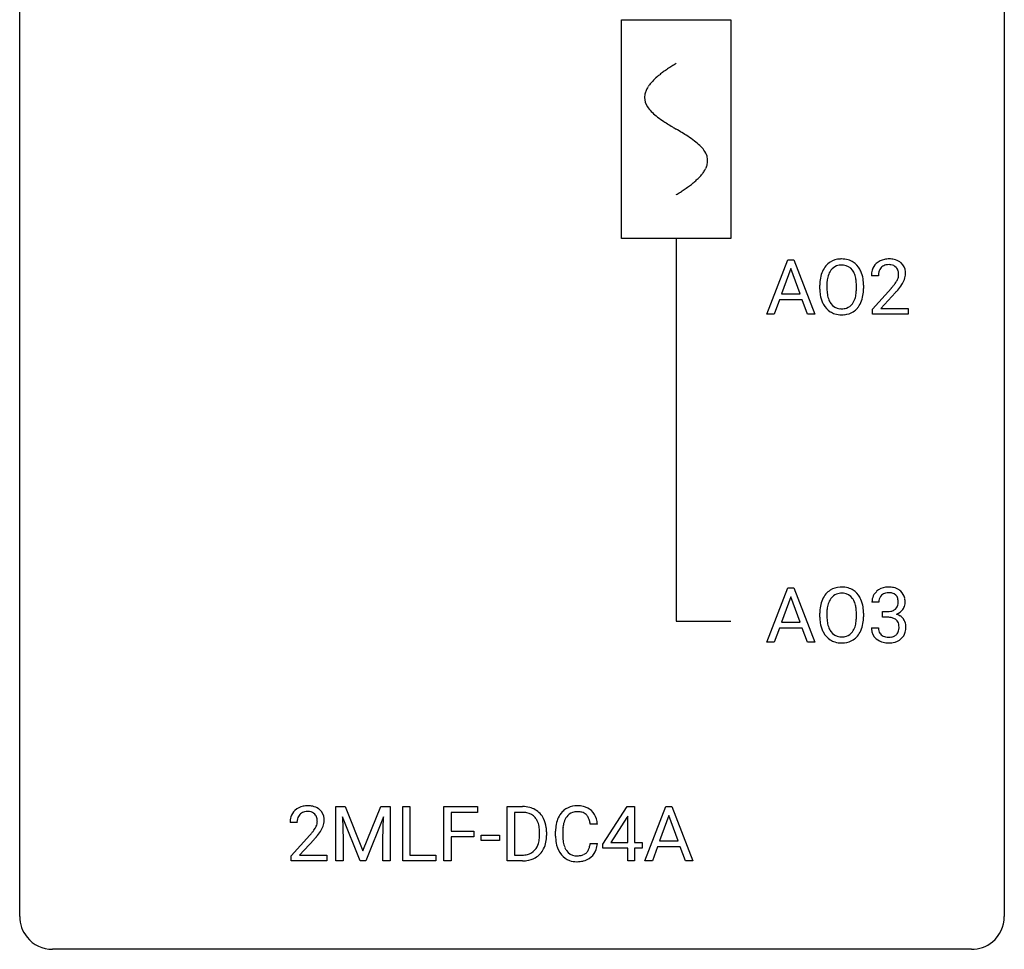
# Model space of a CAD drawing. Extents: x 2.8 to 26.6, y -2.8 to 44.8.
# Drawn here: x 2.8 to 26.6, y -2.8 to 19.7 of the extents above; entities that cross this region are included whole.
import ezdxf

# ---------------------------------------------------------------- set-up
doc = ezdxf.new("R2010")
doc.units = 0
for name, color, linetype in [('DEFAULT_255_1_388', 255, 'CONTINUOUS'), ('DEFAULT_255_2_778', 255, 'CONTINUOUS'), ('DEFAULT_255_2_778_1', 255, 'CONTINUOUS')]:
    doc.layers.add(name, color=color, linetype=linetype)

msp = doc.modelspace()

# ---------------------------------------------------------------- linework, layer by layer
at = {"layer": 'DEFAULT_255_1_388'}
for p, q in [((20.85, 12.589), (21.352, 13.905)), ((21.352, 13.905), (21.504, 13.905)), ((21.504, 13.905), (22.007, 12.589)), ((21.428, 13.691), (21.205, 13.076)), ((21.652, 13.076), (21.428, 13.691)), ((23.545, 13.517), (23.378, 13.517)), ((22.128, 13.193), (22.128, 13.288)), ((22.301, 13.301), (22.301, 13.205)), ((23.014, 13.192), (23.014, 13.29)), ((23.186, 13.288), (23.186, 13.205)), ((23.403, 12.71), (23.859, 13.216)), ((23.957, 13.108), (23.605, 12.726)), ((21.152, 12.933), (21.029, 12.589)), ((21.704, 12.933), (21.152, 12.933)), ((21.205, 13.076), (21.652, 13.076)), ((21.829, 12.589), (21.704, 12.933)), ((23.403, 12.589), (23.403, 12.71)), ((23.605, 12.726), (24.265, 12.726)), ((24.265, 12.726), (24.265, 12.589)), ((21.029, 12.589), (20.85, 12.589)), ((22.007, 12.589), (21.829, 12.589)), ((24.265, 12.589), (23.403, 12.589)), ((20.85, 4.652), (21.352, 5.967)), ((21.352, 5.967), (21.504, 5.967)), ((21.504, 5.967), (22.007, 4.652)), ((21.428, 5.753), (21.205, 5.138)), ((21.652, 5.138), (21.428, 5.753)), ((23.558, 5.622), (23.391, 5.622)), ((22.128, 5.255), (22.128, 5.35)), ((22.301, 5.364), (22.301, 5.267)), ((23.014, 5.255), (23.014, 5.352)), ((23.186, 5.35), (23.186, 5.267)), ((23.646, 5.255), (23.646, 5.391)), ((23.646, 5.391), (23.772, 5.391)), ((23.772, 5.255), (23.646, 5.255)), ((21.205, 5.138), (21.652, 5.138)), ((21.152, 4.995), (21.029, 4.652)), ((21.704, 4.995), (21.152, 4.995)), ((21.829, 4.652), (21.704, 4.995)), ((23.379, 4.999), (23.547, 4.999)), ((21.029, 4.652), (20.85, 4.652)), ((22.007, 4.652), (21.829, 4.652)), ((10.426, 0.676), (10.65, 0.676)), ((10.426, -0.64), (10.426, 0.676)), ((10.65, 0.676), (11.08, -0.398)), ((11.08, -0.398), (11.51, 0.676)), ((11.51, 0.676), (11.735, 0.676)), ((11.735, 0.676), (11.735, -0.64)), ((12.041, -0.64), (12.041, 0.676)), ((12.041, 0.676), (12.216, 0.676)), ((12.216, 0.676), (12.216, -0.498)), ((13.037, -0.64), (13.037, 0.676)), ((13.037, 0.676), (13.852, 0.676)), ((13.852, 0.533), (13.211, 0.533)), ((13.211, 0.533), (13.211, 0.083)), ((13.852, 0.676), (13.852, 0.533)), ((14.571, -0.64), (14.571, 0.676)), ((14.571, 0.676), (14.942, 0.676)), ((14.946, 0.533), (14.744, 0.533)), ((14.744, 0.533), (14.744, -0.498)), ((16.884, -0.236), (17.473, 0.676)), ((17.473, 0.676), (17.651, 0.676)), ((17.651, 0.676), (17.651, -0.198)), ((17.9, -0.64), (18.403, 0.676)), ((18.403, 0.676), (18.554, 0.676)), ((18.554, 0.676), (19.058, -0.64)), ((9.485, 0.288), (9.318, 0.288)), ((11.013, -0.64), (10.582, 0.423)), ((10.582, 0.423), (10.599, -0.127)), ((11.578, 0.426), (11.146, -0.64)), ((11.562, -0.127), (11.578, 0.426)), ((16.752, 0.253), (16.577, 0.253)), ((17.463, 0.411), (17.073, -0.198)), ((17.483, 0.447), (17.463, 0.411)), ((17.483, -0.198), (17.483, 0.447)), ((18.478, 0.462), (18.255, -0.154)), ((18.703, -0.154), (18.478, 0.462)), ((13.211, 0.083), (13.763, 0.083)), ((13.763, 0.083), (13.763, -0.059)), ((15.35, -0.018), (15.35, 0.059)), ((15.522, 0.062), (15.522, -0.022)), ((15.739, -0.043), (15.739, 0.083)), ((15.913, 0.079), (15.913, -0.049)), ((9.343, -0.52), (9.799, -0.014)), ((9.897, -0.121), (9.545, -0.503)), ((10.599, -0.127), (10.599, -0.64)), ((11.562, -0.64), (11.562, -0.127)), ((13.763, -0.059), (13.211, -0.059)), ((13.211, -0.059), (13.211, -0.64)), ((13.941, -0.149), (13.941, -0.013)), ((13.941, -0.013), (14.382, -0.013)), ((14.382, -0.149), (13.941, -0.149)), ((14.382, -0.013), (14.382, -0.149)), ((16.577, -0.222), (16.752, -0.222)), ((16.884, -0.334), (16.884, -0.236)), ((17.073, -0.198), (17.483, -0.198)), ((17.651, -0.198), (17.833, -0.198)), ((17.833, -0.198), (17.833, -0.334)), ((18.255, -0.154), (18.703, -0.154)), ((17.483, -0.334), (16.884, -0.334)), ((17.483, -0.64), (17.483, -0.334)), ((17.833, -0.334), (17.651, -0.334)), ((17.651, -0.334), (17.651, -0.64)), ((18.203, -0.296), (18.079, -0.64)), ((18.754, -0.296), (18.203, -0.296)), ((18.88, -0.64), (18.754, -0.296)), ((9.343, -0.64), (9.343, -0.52)), ((10.205, -0.64), (9.343, -0.64)), ((9.545, -0.503), (10.205, -0.503)), ((10.205, -0.503), (10.205, -0.64)), ((10.599, -0.64), (10.426, -0.64)), ((11.146, -0.64), (11.013, -0.64)), ((11.735, -0.64), (11.562, -0.64)), ((12.839, -0.64), (12.041, -0.64)), ((12.216, -0.498), (12.839, -0.498)), ((12.839, -0.498), (12.839, -0.64)), ((13.211, -0.64), (13.037, -0.64)), ((14.935, -0.64), (14.571, -0.64)), ((14.744, -0.498), (14.927, -0.498)), ((17.651, -0.64), (17.483, -0.64)), ((18.079, -0.64), (17.9, -0.64)), ((19.058, -0.64), (18.88, -0.64))]:
    msp.add_line(p, q, dxfattribs=at)
for centre, radius, start, end in [((22.633, 13.452), 0.468, 122.6415, 139.3432), ((22.644, 13.431), 0.491, 93.0225, 122.4556), ((22.657, 13.323), 0.6, 89.9757, 93.6341), ((22.661, 13.368), 0.555, 73.7463, 90.4234), ((22.681, 13.444), 0.477, 57.6631, 73.4517), ((22.68, 13.447), 0.475, 29.1441, 57.4147), ((23.765, 13.525), 0.394, 100.787, 133.4382), ((23.805, 13.351), 0.572, 89.6607, 101.3702), ((23.812, 13.358), 0.565, 78.2173, 90.4129), ((23.852, 13.541), 0.378, 55.9269, 78.4888), ((23.874, 13.579), 0.334, 47.9298, 55.4049), ((23.886, 13.59), 0.318, 4.3348, 48.056), ((22.843, 13.332), 0.712, 155.8315, 169.5089), ((22.699, 13.399), 0.553, 139.626, 156.0379), ((22.747, 13.391), 0.434, 143.5289, 163.298), ((22.642, 13.471), 0.302, 110.823, 143.918), ((22.653, 13.428), 0.346, 89.3037, 109.9046), ((22.657, 13.354), 0.42, 84.3846, 90.0761), ((22.676, 13.471), 0.302, 36.1437, 85.6628), ((22.599, 13.411), 0.4, 20.3231, 36.499), ((22.575, 13.381), 0.599, 24.0986, 29.7321), ((22.458, 13.333), 0.725, 8.6655, 23.8241), ((23.836, 13.522), 0.458, 163.2878, 180.5582), ((23.745, 13.547), 0.364, 133.4541, 162.9471), ((23.896, 13.523), 0.351, 165.9091, 178.8685), ((23.783, 13.553), 0.234, 136.1757, 166.3673), ((23.769, 13.564), 0.216, 129.7286, 135.7539), ((23.778, 13.55), 0.233, 102.1738, 129.2061), ((23.805, 13.434), 0.352, 89.5461, 102.5418), ((23.809, 13.494), 0.291, 82.1602, 90.1506), ((23.824, 13.577), 0.207, 43.4417, 83.1661), ((23.815, 13.569), 0.219, 16.1713, 43.5286), ((23.758, 13.553), 0.278, 359.4863, 15.9343), ((23.762, 13.571), 0.442, 359.9252, 5.5972), ((23.058, 13.292), 0.929, 169.5253, 180.2766), ((23.232, 13.292), 0.932, 174.0509, 179.4175), ((22.962, 13.323), 0.659, 163.0419, 174.314), ((22.415, 13.344), 0.595, 7.8926, 20.2962), ((22.078, 13.294), 0.936, 359.7055, 8.036), ((22.207, 13.292), 0.979, 359.7807, 8.8218), ((23.993, 13.517), 0.448, 178.4391, 180.0084), ((23.377, 13.754), 0.715, 323.8963, 328.6419), ((23.607, 13.612), 0.444, 328.8295, 331.7891), ((23.719, 13.554), 0.318, 331.4255, 352.9366), ((23.734, 13.551), 0.302, 353.2258, 0.0166), ((23.505, 13.695), 0.721, 326.9133, 338.3508), ((23.811, 13.578), 0.394, 337.8914, 358.9968), ((23.061, 13.199), 0.932, 180.3723, 188.9254), ((23.176, 13.2), 0.875, 179.6929, 188.7909), ((22.038, 13.201), 0.976, 353.4028, 359.4847), ((22.214, 13.2), 0.972, 350.4878, 0.2625), ((22.341, 14.558), 2.026, 318.5133, 320.7829), ((22.936, 14.073), 1.259, 320.7373, 323.9739), ((22.626, 14.339), 1.813, 317.2588, 319.9046), ((23.057, 13.983), 1.254, 319.6472, 327.096), ((22.836, 13.161), 0.705, 188.7217, 204.824), ((22.746, 13.123), 0.607, 205.1185, 209.6465), ((22.876, 13.152), 0.571, 188.6328, 202.5631), ((22.735, 13.095), 0.419, 202.8079, 216.1196), ((22.585, 13.087), 0.415, 323.6547, 342.6591), ((22.356, 13.161), 0.655, 342.4092, 353.6452), ((22.623, 13.088), 0.544, 319.8874, 336.1331), ((22.472, 13.156), 0.71, 336.0278, 350.5787), ((22.648, 13.062), 0.492, 209.0633, 237.3493), ((22.638, 13.049), 0.476, 237.535, 252.1858), ((22.644, 13.022), 0.303, 215.0756, 264.638), ((22.658, 13.116), 0.397, 263.8464, 270.0831), ((22.663, 13.087), 0.368, 269.3649, 287.515), ((22.678, 13.058), 0.486, 275.8196, 302.1886), ((22.683, 13.014), 0.293, 288.0629, 323.8116), ((22.691, 13.033), 0.458, 302.4806, 319.6144), ((22.654, 13.11), 0.538, 252.5221, 270.4416), ((22.66, 13.187), 0.615, 269.917, 276.3395), ((22.644, 5.494), 0.491, 93.0225, 122.4556), ((22.657, 5.385), 0.6, 89.9757, 93.6341), ((22.661, 5.43), 0.555, 73.7463, 90.4234), ((22.681, 5.507), 0.477, 57.6631, 73.4517), ((23.769, 5.588), 0.396, 96.9874, 131.9691), ((23.794, 5.448), 0.538, 89.8593, 97.7827), ((23.799, 5.418), 0.567, 78.3654, 90.4133), ((23.84, 5.605), 0.376, 56.623, 78.6387), ((22.699, 5.461), 0.553, 139.626, 156.0379), ((22.633, 5.514), 0.468, 122.6415, 139.3432), ((22.642, 5.533), 0.302, 110.823, 143.918), ((22.653, 5.49), 0.346, 89.3037, 109.9046), ((22.657, 5.416), 0.42, 84.3846, 90.0761), ((22.676, 5.533), 0.302, 36.1437, 85.6628), ((22.68, 5.509), 0.475, 29.1441, 57.4147), ((22.575, 5.443), 0.599, 24.0986, 29.7321), ((23.74, 5.627), 0.349, 155.3484, 180.7484), ((23.734, 5.624), 0.345, 131.5745, 154.4799), ((23.765, 5.637), 0.206, 133.835, 173.5343), ((23.77, 5.631), 0.215, 103.293, 133.562), ((23.793, 5.541), 0.307, 89.5322, 103.5319), ((23.799, 5.51), 0.338, 76.1116, 90.7029), ((23.843, 5.666), 0.177, 13.9578, 77.6714), ((23.864, 5.647), 0.328, 47.0255, 56.0856), ((23.866, 5.652), 0.323, 10.9208, 46.7779), ((23.058, 5.355), 0.929, 169.5253, 180.2766), ((22.843, 5.394), 0.712, 155.8315, 169.5089), ((22.962, 5.386), 0.659, 163.0419, 174.314), ((22.747, 5.453), 0.434, 143.5289, 163.298), ((22.599, 5.474), 0.4, 20.3231, 36.499), ((22.415, 5.406), 0.595, 7.8926, 20.2962), ((22.078, 5.357), 0.936, 359.7055, 8.036), ((22.458, 5.395), 0.725, 8.6655, 23.8241), ((22.207, 5.354), 0.979, 359.7807, 8.8218), ((23.847, 5.623), 0.289, 172.5097, 180.1361), ((23.825, 5.602), 0.2, 311.7325, 354.2803), ((23.692, 5.622), 0.334, 359.1804, 15.0452), ((23.743, 5.616), 0.282, 353.0942, 0.1175), ((23.846, 5.649), 0.355, 325.2332, 332.8747), ((23.919, 5.615), 0.274, 332.355, 359.718), ((23.713, 5.616), 0.48, 359.6364, 11.6088), ((23.061, 5.262), 0.932, 180.3723, 188.9254), ((23.232, 5.354), 0.932, 174.0509, 179.4175), ((23.176, 5.263), 0.875, 179.6929, 188.7909), ((22.038, 5.263), 0.976, 353.4028, 359.4847), ((22.214, 5.263), 0.972, 350.4878, 0.2625), ((23.769, 5.773), 0.382, 270.492, 281.8953), ((23.766, 4.742), 0.513, 84.0196, 89.3326), ((23.784, 4.895), 0.358, 71.9008, 84.3555), ((23.796, 5.649), 0.255, 281.669, 301.2944), ((23.815, 5.614), 0.215, 301.7835, 311.7546), ((23.832, 5.698), 0.402, 292.5422, 293.6931), ((23.876, 4.971), 0.372, 57.6433, 72.8626), ((23.863, 5.637), 0.334, 292.9804, 325.2391), ((23.916, 5.036), 0.296, 36.7247, 57.4701), ((22.836, 5.224), 0.705, 188.7217, 204.824), ((22.876, 5.215), 0.571, 188.6328, 202.5631), ((22.585, 5.149), 0.415, 323.6547, 342.6591), ((22.356, 5.224), 0.655, 342.4092, 353.6452), ((22.472, 5.218), 0.71, 336.0278, 350.5787), ((23.824, 5.015), 0.232, 49.5091, 72.1833), ((23.845, 5.043), 0.198, 12.9498, 48.7551), ((23.747, 5.018), 0.298, 359.5051, 13.4237), ((23.632, 5.015), 0.414, 357.4755, 0.0225), ((23.915, 5.037), 0.296, 8.0545, 36.3562), ((23.776, 5.014), 0.437, 343.9832, 0.5571), ((23.818, 5.02), 0.395, 359.8317, 8.5873), ((22.746, 5.186), 0.607, 205.1185, 209.6465), ((22.648, 5.124), 0.492, 209.0633, 237.3493), ((22.735, 5.158), 0.419, 202.8079, 216.1196), ((22.644, 5.085), 0.303, 215.0756, 264.638), ((22.658, 5.178), 0.397, 263.8464, 270.0831), ((22.663, 5.149), 0.368, 269.3649, 287.515), ((22.683, 5.076), 0.293, 288.0629, 323.8116), ((22.691, 5.096), 0.458, 302.4806, 319.6144), ((22.623, 5.15), 0.544, 319.8874, 336.1331), ((23.824, 4.999), 0.445, 179.976, 183.2331), ((23.707, 4.984), 0.328, 181.8183, 229.6455), ((23.805, 4.996), 0.258, 179.4468, 196.2872), ((23.75, 4.981), 0.201, 196.5661, 227.7059), ((23.768, 5.002), 0.229, 227.7653, 257.8763), ((23.794, 5.108), 0.338, 257.4584, 270.4267), ((23.799, 5.141), 0.37, 269.5965, 280.8788), ((23.825, 5.012), 0.239, 280.6347, 299.8594), ((23.846, 4.971), 0.193, 300.3576, 314.5516), ((23.837, 4.978), 0.204, 315.0731, 345.0429), ((23.733, 5.008), 0.312, 344.5985, 357.9271), ((23.875, 4.987), 0.334, 311.6358, 343.7652), ((22.638, 5.111), 0.476, 237.535, 252.1858), ((22.654, 5.172), 0.538, 252.5221, 270.4416), ((22.66, 5.249), 0.615, 269.917, 276.3395), ((22.678, 5.121), 0.486, 275.8196, 302.1886), ((23.754, 5.036), 0.398, 229.4224, 256.8555), ((23.792, 5.192), 0.558, 256.6827, 270.4413), ((23.799, 5.197), 0.563, 269.7285, 280.3858), ((23.833, 5.035), 0.398, 279.783, 311.6256), ((9.686, 0.317), 0.364, 133.4541, 162.9471), ((9.706, 0.296), 0.394, 100.787, 133.4382), ((9.723, 0.324), 0.234, 136.1757, 166.3673), ((9.709, 0.335), 0.216, 129.7286, 135.7539), ((9.718, 0.321), 0.233, 102.1738, 129.2061), ((9.745, 0.122), 0.572, 89.6607, 101.3702), ((9.745, 0.205), 0.352, 89.5461, 102.5418), ((9.752, 0.129), 0.565, 78.2173, 90.4129), ((9.749, 0.265), 0.291, 82.1602, 90.1506), ((9.764, 0.348), 0.207, 43.4417, 83.1661), ((9.792, 0.311), 0.378, 55.9269, 78.4888), ((9.755, 0.339), 0.219, 16.1713, 43.5286), ((9.814, 0.35), 0.334, 47.9298, 55.4049), ((9.826, 0.361), 0.318, 4.3348, 48.056), ((14.946, 0.016), 0.66, 75.41, 90.3803), ((14.944, 0.019), 0.514, 79.2154, 89.7445), ((14.981, 0.182), 0.347, 40.384, 80.1431), ((14.972, 0.124), 0.549, 60.1455, 75.189), ((14.99, 0.155), 0.513, 26.5254, 60.1451), ((16.278, 0.187), 0.522, 136.7832, 155.2473), ((16.235, 0.224), 0.465, 121.7633, 136.4281), ((16.25, 0.196), 0.496, 95.646, 121.549), ((16.249, 0.248), 0.301, 109.2998, 143.3037), ((16.264, 0.191), 0.36, 89.3452, 108.5744), ((16.268, 0.071), 0.622, 89.9246, 96.1376), ((16.273, 0.085), 0.609, 76.6779, 90.4564), ((16.269, 0.059), 0.492, 87.3803, 90.0252), ((16.277, 0.177), 0.374, 74.7009, 87.8124), ((16.312, 0.298), 0.248, 47.4372, 75.0696), ((16.317, 0.264), 0.425, 47.4859, 76.9287), ((16.306, 0.299), 0.251, 27.8167, 46.4008), ((16.301, 0.253), 0.444, 16.5424, 46.8935), ((9.776, 0.293), 0.458, 163.2878, 180.5582), ((9.836, 0.294), 0.351, 165.9091, 178.8685), ((9.934, 0.288), 0.448, 178.4391, 180.0084), ((9.659, 0.325), 0.318, 331.4255, 352.9366), ((9.698, 0.324), 0.278, 359.4863, 15.9343), ((9.675, 0.322), 0.302, 353.2258, 0.0166), ((9.751, 0.348), 0.394, 337.8914, 358.9968), ((9.703, 0.342), 0.442, 359.9252, 5.5972), ((14.952, 0.16), 0.383, 26.5778, 40.1534), ((14.848, 0.111), 0.498, 9.6573, 26.1932), ((14.864, 0.088), 0.656, 7.403, 26.8322), ((16.613, 0.087), 0.874, 169.5838, 180.2758), ((16.406, 0.125), 0.664, 155.0367, 169.6003), ((16.554, 0.113), 0.639, 162.9376, 174.6209), ((16.335, 0.183), 0.409, 143.0753, 163.1919), ((16.182, 0.232), 0.392, 15.7651, 27.941), ((15.958, 0.167), 0.625, 7.8889, 15.9242), ((16.12, 0.193), 0.635, 5.4073, 17.0364), ((8.281, 1.328), 2.026, 318.5133, 320.7829), ((8.876, 0.844), 1.259, 320.7373, 323.9739), ((9.317, 0.525), 0.715, 323.8963, 328.6419), ((9.547, 0.383), 0.444, 328.8295, 331.7891), ((8.997, 0.754), 1.254, 319.6472, 327.096), ((9.446, 0.466), 0.721, 326.9133, 338.3508), ((14.582, 0.063), 0.768, 359.6455, 9.8608), ((14.685, 0.06), 0.837, 0.1606, 7.7176), ((16.85, 0.081), 0.936, 174.3421, 180.143), ((8.566, 1.109), 1.813, 317.2588, 319.9046), ((14.933, -0.105), 0.407, 318.7418, 343.6873), ((14.73, -0.042), 0.619, 343.3325, 355.8549), ((14.494, -0.019), 0.856, 355.4989, 0.079), ((14.889, -0.063), 0.629, 333.0707, 348.7181), ((14.703, -0.026), 0.819, 348.729, 0.3013), ((16.821, -0.044), 1.082, 179.9915, 181.5398), ((16.588, -0.056), 0.849, 181.122, 193.8755), ((16.745, -0.053), 0.832, 179.6817, 189.1506), ((16.464, -0.1), 0.546, 188.9911, 203.5772), ((15.956, -0.13), 0.628, 343.1447, 351.0104), ((15.793, -0.1), 0.794, 350.7125, 351.1627), ((16.135, -0.155), 0.62, 340.1775, 353.7812), ((14.971, -0.134), 0.359, 283.7699, 318.1557), ((14.998, -0.122), 0.505, 299.2531, 333.4571), ((16.321, -0.125), 0.574, 193.548, 219.5756), ((16.342, -0.151), 0.415, 203.9075, 215.1312), ((16.238, -0.231), 0.284, 213.9072, 263.8849), ((16.322, -0.269), 0.238, 293.8554, 310.0518), ((16.323, -0.276), 0.232, 311.0645, 332.0111), ((16.188, -0.202), 0.385, 331.6587, 343.2877), ((16.312, -0.221), 0.432, 311.456, 340.4421), ((14.931, 0.02), 0.518, 269.497, 284.0205), ((14.929, 0.125), 0.764, 270.4447, 278.4508), ((14.958, -0.045), 0.592, 278.1072, 299.034), ((16.228, -0.205), 0.451, 219.3628, 250.0611), ((16.247, -0.133), 0.525, 250.7885, 270.6488), ((16.252, -0.143), 0.373, 263.1758, 270.1031), ((16.256, -0.003), 0.513, 269.6723, 279.0607), ((16.253, 0.147), 0.805, 269.9996, 270.3613), ((16.259, -0.004), 0.654, 269.9359, 282.8097), ((16.286, -0.184), 0.329, 278.8749, 293.635), ((16.308, -0.209), 0.443, 282.4332, 310.7515)]:
    msp.add_arc(centre, radius, start, end, dxfattribs=at)
at = {"layer": 'DEFAULT_255_2_778'}
for p, q in [((2.779, -1.984), (2.779, 44.053)), ((26.591, 44.053), (26.591, -1.984)), ((17.331, 19.711), (19.977, 19.711)), ((17.331, 14.42), (17.331, 19.711)), ((19.977, 19.711), (19.977, 14.42)), ((19.977, 14.42), (17.331, 14.42)), ((18.654, 14.42), (18.654, 5.159)), ((18.654, 5.159), (19.977, 5.159)), ((25.797, -2.778), (3.572, -2.778))]:
    msp.add_line(p, q, dxfattribs=at)
for centre, start, end in [((3.57, -1.986), 179.8524, 219.1642), ((25.8, -1.986), 309.4762, 0.1483), ((3.57, -1.987), 219.1282, 270.1454), ((25.799, -1.987), 269.8517, 309.5112)]:
    msp.add_arc(centre, 0.791, start, end, dxfattribs=at)
at = {"layer": 'DEFAULT_255_2_778_1'}
for centre, radius, start, end in [((20.684, 15.226), 3.983, 122.3408, 124.1947), ((21.13, 14.522), 4.816, 120.9443, 122.3518), ((19.523, 16.809), 2.019, 128.8749, 131.8727), ((19.858, 16.395), 2.551, 126.4327, 128.8877), ((20.244, 15.872), 3.201, 124.1856, 126.4339), ((18.534, 17.726), 0.665, 145.8787, 153.8146), ((18.73, 17.594), 0.902, 139.9302, 145.926), ((18.963, 17.399), 1.205, 135.3894, 139.9687), ((19.226, 17.14), 1.574, 131.8616, 135.4169), ((18.281, 17.828), 0.391, 164.322, 179.8083), ((18.382, 17.8), 0.496, 153.7706, 164.3485), ((18.302, 17.836), 0.412, 180.9499, 213.8112), ((18.578, 18.006), 0.736, 212.8271, 224.2585), ((18.961, 18.375), 1.268, 224.1376, 231.4508), ((19.603, 19.178), 2.296, 231.3956, 236.1256), ((21.436, 21.925), 5.598, 236.2233, 239.1315), ((33.385, 41.652), 28.662, 238.8607, 239.0711), ((14.213, 9.555), 8.725, 57.2421, 59.4063), ((17.441, 14.586), 2.748, 52.8289, 57.079), ((18.216, 15.607), 1.466, 46.3042, 52.8597), ((18.648, 16.057), 0.842, 36.2174, 46.4091), ((18.932, 16.262), 0.492, 17.4004, 36.549), ((18.919, 16.334), 0.503, 333.2506, 343.8466), ((19.046, 16.301), 0.371, 0.0677, 16.7951), ((19.025, 16.303), 0.392, 343.8035, 359.7912), ((18.342, 16.735), 1.209, 315.4578, 319.8038), ((18.57, 16.543), 0.911, 319.7561, 325.6976), ((18.765, 16.41), 0.675, 325.6601, 333.3123), ((17.415, 17.781), 2.608, 306.1165, 308.73), ((17.769, 17.339), 2.042, 308.7231, 311.7471), ((18.078, 16.994), 1.578, 311.7299, 315.4671), ((16.181, 19.603), 4.809, 300.9435, 302.3758), ((16.601, 18.941), 4.026, 302.3733, 303.9712), ((17.012, 18.332), 3.29, 303.9559, 306.1266)]:
    msp.add_arc(centre, radius, start, end, dxfattribs=at)

doc.saveas('drawing.dxf')
